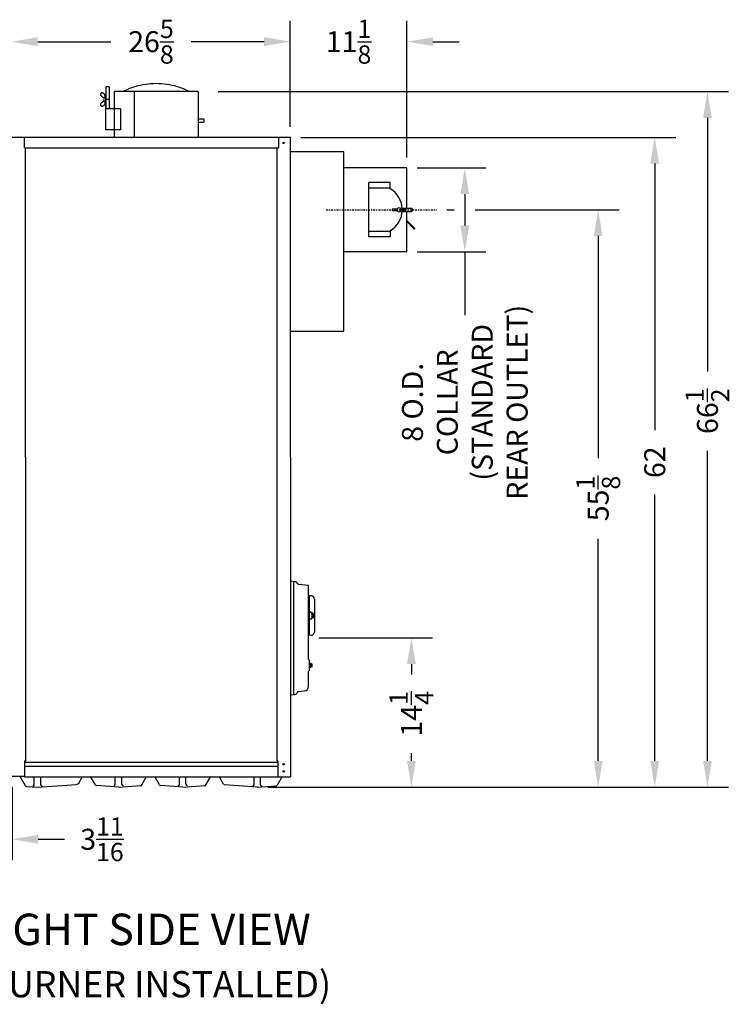
# Model space of a CAD drawing. Extents: x 14 to 229, y 14 to 177.
# Drawn here: x 162 to 229, y 14 to 108 of the extents above; entities that cross this region are included whole.
import ezdxf

# ---------------------------------------------------------------- set-up
doc = ezdxf.new("R2010")
doc.units = 0
doc.header["$LTSCALE"] = 0.16
doc.header["$MEASUREMENT"] = 0
doc.linetypes.add('CENTER', pattern=[2, 1.25, -0.25, 0.25, -0.25])
doc.linetypes.add('PHANTOM', pattern=[2.5, 1.25, -0.25, 0.25, -0.25, 0.25, -0.25])
doc.layers.get('DEFPOINTS').update_dxf_attribs({"linetype": 'CONTINUOUS'})
for name, color, linetype in [('CASTING', 7, 'CONTINUOUS'), ('CENTER', 7, 'CENTER'), ('CROSS-HATCHING', 5, 'CONTINUOUS'), ('DIMENSIONS', 60, 'CONTINUOUS'), ('OBJ-35', 232, 'CONTINUOUS'), ('OBJECT', 1, 'CONTINUOUS'), ('OBJECT2', 82, 'CONTINUOUS'), ('OBJECT3', 201, 'CONTINUOUS'), ('VIEW-LABELS', 2, 'CONTINUOUS')]:
    doc.layers.add(name, color=color, linetype=linetype)
doc.styles.add('ROMANS', font='romans')
doc.styles.add('ROMANT', font='romant')
doc.dimstyles.new('DIM$0', dxfattribs={"dimscale": 15, "dimtxt": 0.125, "dimasz": 0.15625, "dimexe": 0.125, "dimexo": 0.0625, "dimgap": 0.09375, "dimtad": 0, "dimdec": 3, "dimzin": 0, "dimdsep": 46, "dimlunit": 5, "dimtxsty": 'ROMANS', "dimcen": 0, "dimadec": 0, "dimazin": 0, "dimtfac": 0.875, "dimtdec": 3, "dimtofl": 0, "dimtmove": 0, "dimatfit": 3, "dimfxl": 0, "dimtolj": 1, "dimtzin": 0, "dimarcsym": 0})

# ---------------------------------------------------------------- blocks, each defined once
blk = doc.blocks.new('*D3')
at = {"layer": 'DEFPOINTS', "color": 0, "transparency": 16777216}
for p in [(187.486, 106.113), (160.857, 96.98), (187.486, 96.98)]:
    blk.add_point(p, dxfattribs=at)
at = {"layer": 'DIMENSIONS', "color": 0, "lineweight": -2, "transparency": 16777216}
for p, q in [((160.857, 97.98), (160.857, 108.113)), ((187.486, 97.98), (187.486, 108.113)), ((163.357, 106.113), (170.327, 106.113)), ((184.986, 106.113), (178.017, 106.113))]:
    blk.add_line(p, q, dxfattribs=at)
at = {"layer": 'DIMENSIONS', "color": 0, "transparency": 16777216}
for points in [[(163.357, 106.53), (163.357, 105.697), (160.857, 106.113)], [(184.986, 106.53), (184.986, 105.697), (187.486, 106.113)]]:
    blk.add_solid(points, dxfattribs=at)
at = {"layer": 'DIMENSIONS', "color": 0, "transparency": 16777216, "insert": (174.172, 106.113), "char_height": 2, "attachment_point": 5, "style": 'ROMANS'}
blk.add_mtext('\\A1;26{\\H0.875000x;\\S5/8;}', dxfattribs=at)
blk = doc.blocks.new('*D4')
at = {"layer": 'DEFPOINTS', "color": 0, "transparency": 16777216}
for p in [(198.611, 106.113), (187.486, 96.98), (198.611, 94.063)]:
    blk.add_point(p, dxfattribs=at)
at = {"layer": 'DIMENSIONS', "color": 0, "lineweight": -2, "transparency": 16777216}
for p, q in [((198.611, 95.063), (198.611, 108.113)), ((184.986, 106.113), (182.486, 106.113)), ((201.111, 106.113), (203.611, 106.113))]:
    blk.add_line(p, q, dxfattribs=at)
at = {"layer": 'DIMENSIONS', "color": 0, "transparency": 16777216}
for points in [[(184.986, 106.53), (184.986, 105.697), (187.486, 106.113)], [(201.111, 106.53), (201.111, 105.697), (198.611, 106.113)]]:
    blk.add_solid(points, dxfattribs=at)
at = {"layer": 'DIMENSIONS', "color": 0, "transparency": 16777216, "insert": (193.049, 106.113), "char_height": 2, "attachment_point": 5, "style": 'ROMANS'}
blk.add_mtext('\\A1;11{\\H0.875000x;\\S1/8;}', dxfattribs=at)
blk = doc.blocks.new('*D14')
at = {"layer": 'DEFPOINTS', "color": 0, "transparency": 16777216}
for p in [(179.607, 101.342), (184.329, 34.938, 0), (227.335, 34.938)]:
    blk.add_point(p, dxfattribs=at)
at = {"layer": 'DIMENSIONS', "color": 0, "lineweight": -2, "transparency": 16777216}
for p, q in [((180.607, 101.342), (229.335, 101.342)), ((227.335, 98.842), (227.335, 74.623)), ((227.335, 37.438), (227.335, 67.035)), ((185.329, 34.938), (229.335, 34.938))]:
    blk.add_line(p, q, dxfattribs=at)
at = {"layer": 'DIMENSIONS', "color": 0, "transparency": 16777216}
for points in [[(226.918, 98.842), (227.752, 98.842), (227.335, 101.342)], [(226.918, 37.438), (227.752, 37.438), (227.335, 34.938)]]:
    blk.add_solid(points, dxfattribs=at)
at = {"layer": 'DIMENSIONS', "color": 0, "transparency": 16777216, "insert": (227.335, 70.829), "char_height": 2, "attachment_point": 5, "rotation": 90, "style": 'ROMANS'}
blk.add_mtext('\\A1;\\A1;66{\\H0.87x;\\S1/2;}', dxfattribs=at)
blk = doc.blocks.new('*D15')
at = {"layer": 'DEFPOINTS', "color": 0, "transparency": 16777216}
for p in [(187.486, 96.98), (222.298, 96.98), (214.25, 34.938)]:
    blk.add_point(p, dxfattribs=at)
at = {"layer": 'DIMENSIONS', "color": 0, "lineweight": -2, "transparency": 16777216}
for p, q in [((188.486, 96.98), (224.298, 96.98)), ((222.298, 94.48), (222.298, 69.03)), ((222.298, 37.438), (222.298, 62.888))]:
    blk.add_line(p, q, dxfattribs=at)
at = {"layer": 'DIMENSIONS', "color": 0, "transparency": 16777216}
for points in [[(221.882, 94.48), (222.715, 94.48), (222.298, 96.98)], [(221.882, 37.438), (222.715, 37.438), (222.298, 34.938)]]:
    blk.add_solid(points, dxfattribs=at)
at = {"layer": 'DIMENSIONS', "color": 0, "transparency": 16777216, "insert": (222.298, 65.959), "char_height": 2, "attachment_point": 5, "rotation": 90, "style": 'ROMANS'}
blk.add_mtext('\\A1;62', dxfattribs=at)
blk = doc.blocks.new('*D16')
at = {"layer": 'DEFPOINTS', "color": 0, "transparency": 16777216}
for p in [(160.9, 35.938), (157.275, 29.959), (160.9, 29.959)]:
    blk.add_point(p, dxfattribs=at)
at = {"layer": 'DIMENSIONS', "color": 0, "lineweight": -2, "transparency": 16777216}
for p, q in [((160.9, 34.938), (160.9, 27.959)), ((154.775, 29.959), (152.275, 29.959)), ((163.4, 29.959), (165.9, 29.959))]:
    blk.add_line(p, q, dxfattribs=at)
at = {"layer": 'DIMENSIONS', "color": 0, "transparency": 16777216}
for points in [[(154.775, 30.376), (154.775, 29.543), (157.275, 29.959)], [(163.4, 30.376), (163.4, 29.543), (160.9, 29.959)]]:
    blk.add_solid(points, dxfattribs=at)
at = {"layer": 'DIMENSIONS', "color": 0, "transparency": 16777216, "insert": (169.494, 29.959), "char_height": 2, "attachment_point": 5, "style": 'ROMANS'}
blk.add_mtext('\\A1;\\A1;3{\\H0.87x;\\S11/16;}', dxfattribs=at)
blk = doc.blocks.new('*D25')
at = {"layer": 'DEFPOINTS', "color": 0, "transparency": 16777216}
for p in [(201.447, 90.063), (184.329, 34.938, 0), (216.895, 34.938)]:
    blk.add_point(p, dxfattribs=at)
at = {"layer": 'DIMENSIONS', "color": 0, "lineweight": -2, "transparency": 16777216}
for p, q in [((202.447, 90.063), (203.152, 90.063)), ((205.152, 90.063), (218.895, 90.063)), ((216.895, 87.563), (216.895, 66.345)), ((216.895, 37.438), (216.895, 58.655)), ((185.329, 34.938), (218.895, 34.938))]:
    blk.add_line(p, q, dxfattribs=at)
at = {"layer": 'DIMENSIONS', "color": 0, "transparency": 16777216}
for points in [[(216.479, 87.563), (217.312, 87.563), (216.895, 90.063)], [(216.479, 37.438), (217.312, 37.438), (216.895, 34.938)]]:
    blk.add_solid(points, dxfattribs=at)
at = {"layer": 'DIMENSIONS', "color": 0, "transparency": 16777216, "insert": (216.895, 62.5), "char_height": 2, "attachment_point": 5, "rotation": 90, "style": 'ROMANS'}
blk.add_mtext('\\A1;55{\\H0.875000x;\\S1/8;}', dxfattribs=at)
blk = doc.blocks.new('*D26')
at = {"layer": 'DEFPOINTS', "color": 0, "transparency": 16777216}
for p in [(189.204, 49.188), (199.052, 49.188), (184.329, 34.938, 0)]:
    blk.add_point(p, dxfattribs=at)
at = {"layer": 'DIMENSIONS', "color": 0, "lineweight": -2, "transparency": 16777216}
for p, q in [((190.204, 49.188), (201.052, 49.188)), ((199.052, 46.688), (199.052, 45.678)), ((199.052, 37.438), (199.052, 38.19))]:
    blk.add_line(p, q, dxfattribs=at)
at = {"layer": 'DIMENSIONS', "color": 0, "transparency": 16777216}
for points in [[(198.636, 46.688), (199.469, 46.688), (199.052, 49.188)], [(198.636, 37.438), (199.469, 37.438), (199.052, 34.938)]]:
    blk.add_solid(points, dxfattribs=at)
at = {"layer": 'DIMENSIONS', "color": 0, "transparency": 16777216, "insert": (199.052, 41.934), "char_height": 2, "attachment_point": 5, "rotation": 90, "style": 'ROMANS'}
blk.add_mtext('\\A1;14{\\H0.875000x;\\S1/4;}', dxfattribs=at)
blk = doc.blocks.new('*D27')
at = {"layer": 'DEFPOINTS', "color": 0, "transparency": 16777216}
for p in [(198.611, 94.063), (198.611, 86.063), (204.152, 86.063)]:
    blk.add_point(p, dxfattribs=at)
at = {"layer": 'DIMENSIONS', "color": 0, "lineweight": -2, "transparency": 16777216}
for p, q in [((199.611, 94.063), (206.152, 94.063)), ((204.152, 91.563), (204.152, 88.563)), ((199.611, 86.063), (206.152, 86.063)), ((204.152, 86.063), (204.152, 83.563))]:
    blk.add_line(p, q, dxfattribs=at)
at = {"layer": 'DIMENSIONS', "color": 0, "transparency": 16777216}
for points in [[(203.735, 91.563), (204.569, 91.563), (204.152, 94.063)], [(203.735, 88.563), (204.569, 88.563), (204.152, 86.063)]]:
    blk.add_solid(points, dxfattribs=at)
at = {"layer": 'DIMENSIONS', "color": 0, "transparency": 16777216, "insert": (204.152, 71.682), "char_height": 2, "attachment_point": 5, "rotation": 90, "style": 'ROMANS'}
blk.add_mtext('\\A1;8 O.D.\\PCOLLAR \\P(STANDARD\\PREAR OUTLET)', dxfattribs=at)

msp = doc.modelspace()

# ---------------------------------------------------------------- linework, layer by layer
at = {"layer": 'CASTING', "color": 7, "linetype": 'Continuous'}
for p, q in [((162.171, 35.074, 0.00008), (161.67227, 35.9377, 0.00008)), ((163.0167, 35.1581, 0.00007), (163.0167, 35.9377, 0.00007)), ((163.6417, 35.1581, 0.00007), (163.6417, 35.9377, 0.00007)), ((167.2707, 35.3238, 0.00008), (167.62512, 35.9377, 0.00008)), ((168.8587, 35.14827, 0.00008), (168.40293, 35.9377, 0.00008)), ((170.7669, 35.22567, 0.00008), (170.7669, 35.9377, 0.00008)), ((171.3919, 35.22567, 0.00008), (171.3919, 35.9377, 0.00008)), ((173.3002, 35.14827, 0.00008), (173.75597, 35.9377, 0.00008)), ((174.9837, 35.14827, 0.00008), (174.52793, 35.9377, 0.00008)), ((176.8919, 35.22567, 0.00008), (176.8919, 35.9377, 0.00008)), ((177.5169, 35.22567, 0.00008), (177.5169, 35.9377, 0.00008)), ((179.4252, 35.14827, 0.00008), (179.88097, 35.9377, 0.00008)), ((181.1087, 35.21812, 0.00007), (180.69325, 35.9377, 0.00007)), ((184.0169, 35.15802, 0.00008), (184.0169, 35.9377, 0.00008)), ((184.6419, 35.15802, 0.00008), (184.6419, 35.9377, 0.00008)), ((186.70607, 35.9377), (186.2376, 35.12632)), ((162.2705, 35.0118, 0.00008), (163.3292, 34.9377, 0.00008)), ((163.3292, 34.9377, 0.00008), (167.0716, 35.1994, 0.00008)), ((171.0794, 34.93767, 0.00008), (168.9582, 35.08607, 0.00008)), ((171.0794, 34.93767, 0.00008), (173.2006, 35.08607, 0.00008)), ((177.2044, 34.93767, 0.00008), (175.0832, 35.08607, 0.00008)), ((177.2044, 34.93767, 0.00008), (179.3256, 35.08607, 0.00008)), ((184.3294, 34.93772, 0.00007), (181.2082, 35.15592, 0.00007)), ((184.3293, 34.93772, -0.00001), (186.1381, 35.06412, 0)), ((184.3293, 34.93772, -0.00001), (185.1381, 34.99422, 0))]:
    msp.add_line(p, q, dxfattribs=at)
at = {"layer": 'CASTING', "color": 7, "linetype": 'PHANTOM'}
for p, q in [((162.88174, 35.9377, 0.00008), (163.3292, 35.9064, 0.00008)), ((163.3292, 35.9064, 0.00008), (163.77675, 35.9377, 0.00008))]:
    msp.add_line(p, q, dxfattribs=at)
at = {"layer": 'CASTING', "color": 7, "linetype": 'Continuous'}
for centre, radius, start, end in [((162.2792, 35.1365, 0.00008), 0.12495, 210.0121914, 266.0090869), ((162.8917, 35.1581, 0.00007), 0.125, 270, 0), ((163.7667, 35.1581, 0.00007), 0.125, 180, 270), ((167.0541, 35.4488, 0.00008), 0.25001, 274.0137746, 329.9992722), ((168.967, 35.21077, 0.00008), 0.12504, 209.9892721, 265.9633651), ((170.6419, 35.22567, 0.00008), 0.125, 270, 0), ((171.5169, 35.22567, 0.00008), 0.125, 180, 270), ((173.1919, 35.21077, 0.00008), 0.125, 273.9909131, 330.0107279), ((175.092, 35.21077, 0.00008), 0.12504, 209.9892721, 265.9633651), ((176.7669, 35.22567, 0.00008), 0.125, 270, 0), ((177.6419, 35.22567, 0.00008), 0.125, 180, 270), ((179.3169, 35.21077, 0.00008), 0.125, 273.9909131, 330.0107279), ((181.2169, 35.28062, 0.00007), 0.12495, 210.0121914, 266.0058943), ((183.8919, 35.15802, 0.00008), 0.125, 270, 0), ((184.7669, 35.15802, 0.00008), 0.125, 180, 270), ((186.1294, 35.18882, 0), 0.125, 273.9909131, 329.9878086)]:
    msp.add_arc(centre, radius, start, end, dxfattribs=at)
at = {"layer": 'CENTER'}
msp.add_line((190.89386, 90.06272), (201.4474, 90.06272), dxfattribs=at)
at = {"layer": 'CROSS-HATCHING'}
msp.add_line((187.48649, 54.62522), (187.48649, 43.75022), dxfattribs=at)
at = {"layer": 'DEFPOINTS', "color": 0, "linetype": 'ByBlock'}
for p in [(199.11149, 90.06247), (192.61149, 84.12522), (184.3293, 34.93772, -0.00001), (184.3294, 34.93772, 0.00007), (184.3294, 34.93772, 0.00007), (184.3294, 34.93772, 0.00007)]:
    msp.add_point(p, dxfattribs=at)
at = {"layer": 'DIMENSIONS'}
for p, q in [((192.61149, 91.51816), (192.61149, 91.83908)), ((204.15199, 83.56272), (204.15199, 79.98856))]:
    msp.add_line(p, q, dxfattribs=at)
at = {"layer": 'OBJ-35'}
for centre, radius, start, end in [((189.54113, 51.4846), 0.13281, 331.9274811, 28.0724869), ((189.54113, 51.14085), 0.13281, 331.9277458, 28.0722922), ((189.28333, 51.31272), 0.39062, 343.7397764, 16.2601606)]:
    msp.add_arc(centre, radius, start, end, dxfattribs=at)
at = {"layer": 'OBJECT'}
for p, q in [((189.29899, 51.56272), (189.29354, 51.5632)), ((189.29899, 51.06272), (189.29354, 51.06225)), ((189.29899, 51.06272), (189.29899, 51.56272)), ((189.67395, 51.4846), (189.67395, 51.14085))]:
    msp.add_line(p, q, dxfattribs=at)
at = {"layer": 'OBJECT', "extrusion": (2.44921e-16, -1, 0)}
for p, q in [((189.4305, 51.64961), (189.29895, 51.6565)), ((189.4305, 50.97577), (189.29895, 50.96888)), ((189.65833, 51.5471), (189.54895, 51.5471)), ((189.65833, 51.4221), (189.54895, 51.4221)), ((189.65833, 51.20335), (189.54895, 51.20335)), ((189.65833, 51.07835), (189.54895, 51.07835)), ((189.54896, 51.52476), (189.54896, 51.10061))]:
    msp.add_line(p, q, dxfattribs=at)
at = {"layer": 'OBJECT'}
for centre, start, end in [((189.42395, 51.52476), 0.0000814, 87.0000046), ((189.42395, 51.10061), 273.0000016, 359.9999248)]:
    msp.add_arc(centre, 0.125, start, end, dxfattribs=at)
at = {"layer": 'OBJECT2', "color": 7}
for p, q in [((169.87243, 101.78095), (169.93493, 101.84345)), ((169.87552, 101.78095), (169.87552, 99.71245)), ((169.93493, 101.84345), (170.12293, 101.84345)), ((170.18543, 101.78095), (170.12293, 101.84345)), ((170.18543, 101.78095), (170.18543, 99.71245)), ((169.39919, 101.19054), (169.37169, 101.15116)), ((169.82392, 100.91245), (169.82392, 97.71245)), ((169.87552, 100.91245), (169.82392, 100.91245)), ((170.18543, 100.5937), (169.87243, 100.5937)), ((169.39919, 99.99687), (169.37169, 100.03624)), ((178.66974, 98.74995), (179.18905, 98.74995)), ((179.18905, 98.74995), (179.25155, 98.68745)), ((178.66974, 98.43745), (179.18905, 98.43745)), ((179.18905, 98.43695), (179.25155, 98.49945)), ((179.25155, 98.49945), (179.25155, 98.68745)), ((198.17622, 90.21897), (199.04899, 90.21897)), ((198.17622, 89.90647), (199.04949, 89.90647)), ((199.04899, 90.21897), (199.11149, 90.15647)), ((199.04899, 89.90597), (199.11149, 89.96847)), ((199.11149, 90.15647), (199.11149, 89.96847)), ((198.61149, 89.02925), (199.37492, 88.26582)), ((199.32472, 88.21561), (198.61149, 88.92884)), ((199.37492, 88.26582), (199.32472, 88.21561))]:
    msp.add_line(p, q, dxfattribs=at)
at = {"layer": 'OBJECT2'}
for p, q in [((170.66974, 101.34245), (170.66974, 96.9802)), ((178.66974, 101.34245), (170.66974, 101.34245)), ((172.55481, 101.34245), (172.55481, 96.9802)), ((178.66974, 101.34245), (178.66974, 96.9802)), ((171.25636, 99.71245), (169.82392, 99.71245)), ((171.25636, 99.71245), (171.25636, 97.71245)), ((187.48649, 96.9802), (160.85721, 96.9802)), ((162.08721, 95.9802), (162.08721, 96.9802)), ((170.66974, 97.71245), (169.82392, 97.71245)), ((171.25636, 97.71245), (170.66974, 97.71245)), ((186.34149, 96.98024), (186.34149, 95.9802)), ((187.48649, 66.43774), (187.48649, 96.98024)), ((162.08721, 95.9802), (186.34149, 95.9802)), ((162.18096, 66.4377), (162.18096, 95.9802)), ((186.20524, 95.98024), (186.20524, 37.43774)), ((192.61149, 95.61217), (187.48649, 95.61217)), ((192.61149, 91.83908), (192.61149, 95.61217)), ((198.61149, 94.06272), (192.61149, 94.06272)), ((198.61149, 90.21897), (198.61149, 94.06272)), ((194.98149, 87.4722), (194.98149, 92.6709)), ((197.03724, 92.6709), (194.98149, 92.6709)), ((197.03724, 92.06272), (197.03724, 92.6709)), ((192.61149, 78.48717), (192.61149, 91.51816)), ((197.03724, 92.12372), (194.98149, 92.12372)), ((198.61149, 86.06272), (198.61149, 89.90647)), ((197.03724, 88.00172), (194.98149, 88.00172)), ((197.03724, 87.4722), (194.98149, 87.4722)), ((197.03724, 88.06272), (197.03724, 87.4722)), ((198.61149, 86.06272), (192.61149, 86.06272)), ((187.48649, 78.48717), (192.61149, 78.48717)), ((162.18096, 66.4377), (162.18096, 37.4377)), ((187.48649, 66.43774), (187.48649, 35.93529)), ((189.33024, 46.36023), (189.33024, 46.76523)), ((162.08721, 37.4377), (162.08721, 35.93529)), ((162.08721, 37.4377), (162.18096, 37.4377)), ((162.08721, 37.30792), (186.29899, 37.30792)), ((162.08721, 36.93292), (186.29899, 36.93292)), ((186.29899, 37.43774), (186.20524, 37.43774)), ((186.29899, 37.43774), (186.29899, 35.93529)), ((162.08721, 35.9377), (160.89971, 35.9377)), ((162.08721, 35.93529), (187.48649, 35.93529))]:
    msp.add_line(p, q, dxfattribs=at)
at = {"layer": 'OBJECT2', "color": 2}
for p, q in [((197.21189, 90.09147), (197.21189, 90.03397)), ((197.72111, 90.12272), (197.24314, 90.12272)), ((197.24314, 90.00272), (197.72111, 90.00272)), ((198.00186, 90.12272), (198.47983, 90.12272)), ((198.47983, 90.00272), (198.00186, 90.00272)), ((198.51108, 90.09147), (198.51108, 90.03397))]:
    msp.add_line(p, q, dxfattribs=at)
at = {"layer": 'OBJECT2', "extrusion": (2.44921e-16, -1, 0)}
for p, q in [((189.29899, 53.18774), (189.23649, 53.18774)), ((189.23649, 52.75024), (189.29896, 52.75024)), ((189.50283, 53.19364), (189.29896, 53.20433)), ((189.29896, 53.20432), (189.29896, 49.42105)), ((189.79896, 52.88157), (189.79896, 49.74381)), ((189.29899, 49.43774), (189.23649, 49.43774)), ((189.50282, 49.43174), (189.29896, 49.42105))]:
    msp.add_line(p, q, dxfattribs=at)
at = {"layer": 'OBJECT2', "extrusion": (-2.44921e-16, 1, 0)}
for p, q in [((189.33024, 46.76523), (189.45524, 46.76523)), ((189.45524, 46.36023), (189.33024, 46.36023)), ((189.36536, 46.36023), (189.36536, 46.76523)), ((189.40836, 46.41085), (189.40836, 46.7146)), ((189.57023, 46.56273), (189.45523, 46.56274)), ((189.45524, 46.36023), (189.45524, 46.76523)), ((189.57024, 46.68773), (189.45524, 46.68773)), ((189.57024, 46.43773), (189.45524, 46.43773)), ((189.57023, 46.43773), (189.57023, 46.68773))]:
    msp.add_line(p, q, dxfattribs=at)
at = {"layer": 'OBJECT2', "color": 7}
for centre in [(186.86101, 96.44142), (186.86101, 37.12465), (186.86101, 36.43774)]:
    msp.add_circle(centre, 0.06425, dxfattribs=at)
at = {"layer": 'OBJECT2'}
for centre, radius, start, end in [((174.15143, 96.65227), 5.37908, 106.3249499, 119.3161703), ((174.66974, 94.88265), 7.22304, 90, 106.3249499), ((174.66974, 94.88265), 7.22304, 73.6750501, 90), ((175.18805, 96.65227), 5.37908, 60.6838297, 73.6750501), ((195.86149, 90.06272), 2.32, 1.4819526, 59.549686), ((195.86149, 90.06272), 2.32, 300.450314, 358.5180474), ((189.48646, 52.88157), 0.3125, 0, 86.9975775), ((189.48646, 49.74381), 0.3125, 272.9999142, 0.0000031)]:
    msp.add_arc(centre, radius, start, end, dxfattribs=at)
at = {"layer": 'OBJECT2', "color": 7}
for centre, radius, start, end in [((169.47418, 101.07959), 0.125, 145.0723631, 207.499247), ((169.72879, 101.21213), 0.41204, 207.499247, 242.0510036), ((169.50167, 101.11897), 0.125, 75.5035142, 145.0723631), ((169.45382, 100.93391), 0.31615, 46.0981807, 75.5035142), ((169.03903, 100.02771), 0.95905, 47.0578246, 58.8119275), ((169.86472, 100.59251), 0.21884, 100.7467396, 259.2532604), ((169.42614, 100.86963), 0.38245, 350.2510083, 49.788831), ((169.47418, 100.10781), 0.125, 152.500753, 214.9276369), ((169.72879, 99.97527), 0.41204, 117.9489964, 152.500753), ((169.50167, 100.06843), 0.125, 214.9276369, 284.4964858), ((169.45382, 100.2535), 0.31615, 284.4964858, 313.9018193), ((169.03903, 101.15969), 0.95905, 301.1880725, 312.9421754), ((169.42614, 100.31777), 0.38245, 310.211169, 9.7489917)]:
    msp.add_arc(centre, radius, start, end, dxfattribs=at)
at = {"layer": 'OBJECT2', "color": 2}
for centre, radius, start, end in [((197.86149, 90.06272), 0.2, 17.4576031, 162.5423969), ((197.24314, 90.09147), 0.03125, 90, 180), ((197.24314, 90.03397), 0.03125, 180, 270), ((197.86149, 90.06272), 0.2, 197.4576031, 342.5423969), ((198.47983, 90.09147), 0.03125, 0, 90), ((198.47983, 90.03397), 0.03125, 270, 360)]:
    msp.add_arc(centre, radius, start, end, dxfattribs=at)
at = {"layer": 'OBJECT3'}
for p, q in [((187.48649, 54.62522), (187.92399, 54.58695)), ((187.82023, 43.77942), (187.82023, 54.59603)), ((188.27049, 54.30735), (189.20796, 54.22533)), ((189.23649, 47.15683), (189.23649, 54.1942)), ((189.33024, 47.06272), (189.32207, 47.06344)), ((189.33024, 46.76523), (189.33024, 47.06272)), ((189.33024, 46.06272), (189.33024, 46.36023)), ((189.23649, 44.55351), (189.23649, 45.96862)), ((189.33024, 46.06272), (189.32207, 46.06201)), ((187.48649, 43.75022), (187.92399, 43.7885)), ((188.27049, 44.0681), (188.83712, 44.11767))]:
    msp.add_line(p, q, dxfattribs=at)
for centre, radius, start, end in [((187.92399, 54.39945), 0.1875, 14.6254631, 90), ((188.28684, 54.49414), 0.1875, 194.6254631, 265), ((189.20524, 54.1942), 0.03125, 0, 85), ((189.29899, 51.62546), 0.0625, 180, 265), ((189.29899, 50.99999), 0.0625, 95, 180), ((189.33024, 47.15683), 0.09375, 180, 265), ((189.33024, 45.96862), 0.09375, 95, 180), ((188.79899, 44.55351), 0.4375, 275, 0), ((187.92399, 43.976), 0.1875, 270, 345.3745369), ((188.28684, 43.88131), 0.1875, 95, 165.3745369)]:
    msp.add_arc(centre, radius, start, end, dxfattribs=at)

# ---------------------------------------------------------------- texts
at = {"layer": 'VIEW-LABELS', "style": 'ROMANT'}
for s, height, p in [('RIGHT SIDE VIEW', 3, (157.13022, 19.85805)), ('(BURNER INSTALLED)', 2.5, (157.13022, 14.86992))]:
    msp.add_text(s, height=height, dxfattribs=at).set_placement(p)

# ---------------------------------------------------------------- dimensions: what is measured, and where the dimension line sits
at = {"layer": 'DIMENSIONS'}
dim = msp.add_linear_dim(base=(187.48649, 106.11344), p1=(160.85721, 96.9802), p2=(187.48649, 96.98024), dimstyle='DIM$0', override={"dimscale": 16, "dimcen": -0.125, "dimse1": 0, "dimfxlon": 0}, dxfattribs=at)
dim.commit()
dim.dimension.update_dxf_attribs({"geometry": '*D3', "text_midpoint": (174.17185, 106.11344)})
dim = msp.add_linear_dim(base=(198.61149, 106.11344), p1=(187.48649, 96.98024), p2=(198.61149, 94.06272), dimstyle='DIM$0', override={"dimscale": 16, "dimcen": -0.125, "dimse1": 1}, dxfattribs=at)
dim.commit()
dim.dimension.update_dxf_attribs({"geometry": '*D4', "text_midpoint": (193.04899, 106.11344), "dimtype": 160})
dim = msp.add_linear_dim(base=(227.3349, 34.93772), p1=(179.60724, 101.34245), p2=(184.3293, 34.93772, -0.00001), angle=90, text='\\A1;66{\\H0.87x;\\S1/2;}', dimstyle='DIM$0', override={"dimscale": 16}, dxfattribs=at)
dim.commit()
dim.dimension.update_dxf_attribs({"geometry": '*D14', "text_midpoint": (227.3349, 70.82904), "dimtype": 160})
for base, p1, p2, override, picture, middle in [((222.29836, 96.9802), (214.24966, 34.93772), (187.48649, 96.9802), {"dimscale": 16, "dimse1": 1}, '*D15', (222.29836, 65.95896)), ((216.89527, 34.93772), (201.4474, 90.06272), (184.3294, 34.93772, 0.00007), {"dimscale": 16}, '*D25', (216.89527, 62.50022))]:
    dim = msp.add_linear_dim(base=base, p1=p1, p2=p2, angle=90, dimstyle='DIM$0', override=override, dxfattribs=at)
    dim.commit()
    dim.dimension.update_dxf_attribs({"geometry": picture, "text_midpoint": middle})
dim = msp.add_linear_dim(base=(204.15199, 86.06272), p1=(198.61149, 94.06272), p2=(198.61149, 86.06272), angle=90, text='<> O.D.\\PCOLLAR \\P(STANDARD\\PREAR OUTLET)', dimstyle='DIM$0', override={"dimscale": 16, "dimse1": 0, "dimse2": 0}, dxfattribs=at)
dim.commit()
dim.dimension.update_dxf_attribs({"geometry": '*D27', "text_midpoint": (204.15199, 71.68177)})
dim = msp.add_linear_dim(base=(199.05224, 49.18772), p1=(184.3294, 34.93772, 0.00007), p2=(189.20367, 49.18772), angle=90, dimstyle='DIM$0', override={"dimscale": 16, "dimse1": 1}, dxfattribs=at)
dim.commit()
dim.dimension.update_dxf_attribs({"geometry": '*D26', "text_midpoint": (199.05224, 41.93362), "dimtype": 160})
dim = msp.add_linear_dim(base=(160.89971, 29.95942), p1=(157.27471, 29.95942), p2=(160.89971, 35.9377), text='\\A1;3{\\H0.87x;\\S11/16;}', dimstyle='DIM$0', override={"dimscale": 16, "dimse1": 1}, dxfattribs=at)
dim.commit()
dim.dimension.update_dxf_attribs({"geometry": '*D16', "text_midpoint": (169.49352, 29.95942)})

doc.saveas('drawing.dxf')
